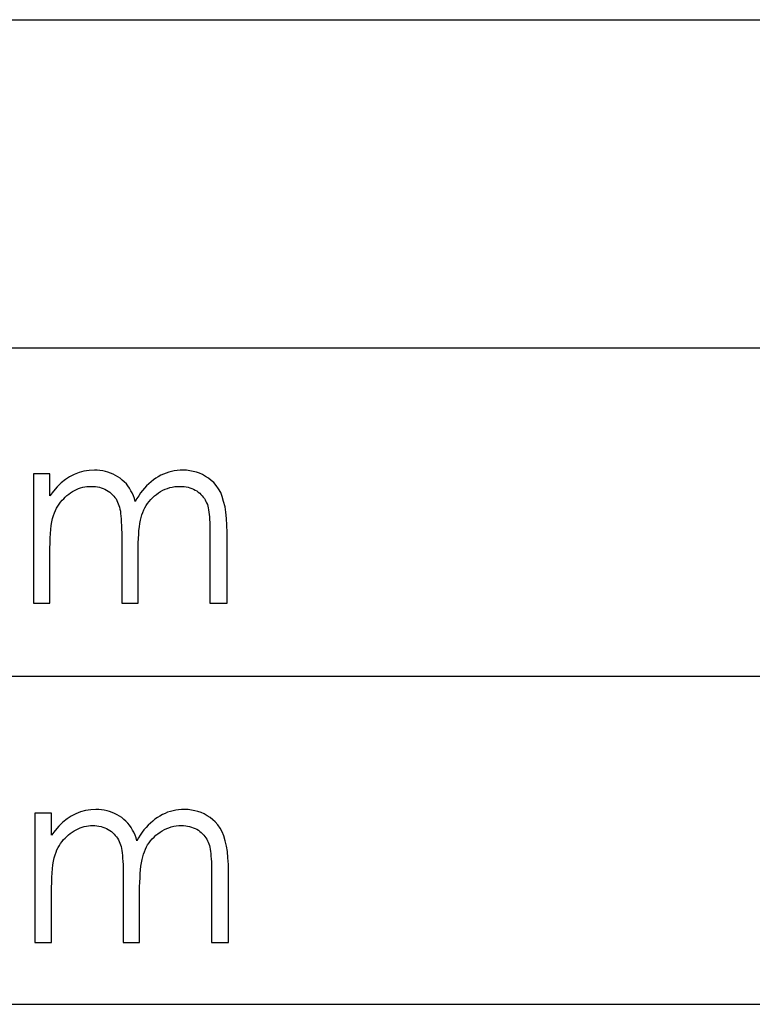
# Model space of a CAD drawing. Extents: x -26.9 to 25.8, y -19.2 to 15.2.
# Drawn here: x -15.3 to -14.4, y -14.3 to -13.1 of the extents above; entities that cross this region are included whole.
import ezdxf

# ---------------------------------------------------------------- set-up
doc = ezdxf.new("R2010")
doc.units = 0
doc.header["$MEASUREMENT"] = 0
doc.layers.get('0').update_dxf_attribs({"linetype": 'CONTINUOUS'})

msp = doc.modelspace()

# ---------------------------------------------------------------- linework, layer by layer
for points in [[(-26.89154, -13.13464), (-26.89154, -13.13464), (-12.70125, -13.13464), (-12.70125, -13.13464)], [(-26.89154, -13.53824), (-26.89154, -13.53824), (-12.70125, -13.53824), (-12.70125, -13.53824)], [(-26.89154, -13.53824), (-26.89154, -13.53824), (-12.70125, -13.53824), (-12.70125, -13.53824)], [(-26.89154, -13.94184), (-26.89154, -13.94184), (-12.70125, -13.94184), (-12.70125, -13.94184)], [(-26.89154, -13.94184), (-26.89154, -13.94184), (-12.70125, -13.94184), (-12.70125, -13.94184)], [(-26.89154, -13.94184), (-26.89154, -13.94184), (-12.70125, -13.94184), (-12.70125, -13.94184)], [(-26.89154, -14.34544), (-26.89154, -14.34544), (-12.70125, -14.34544), (-12.70125, -14.34544)], [(-26.89154, -14.34544), (-26.89154, -14.34544), (-12.70125, -14.34544), (-12.70125, -14.34544)]]:
    msp.add_open_spline(points, degree=3)
for points in [[(-15.26946, -13.69295), (-15.26946, -13.69295), (-15.24914, -13.69295), (-15.24914, -13.69295), (-15.24914, -13.69295), (-15.24914, -13.69295), (-15.24914, -13.72033), (-15.24914, -13.72033), (-15.24914, -13.72033), (-15.24914, -13.72033), (-15.24463, -13.7144), (-15.24463, -13.7144), (-15.24463, -13.7144), (-15.24463, -13.7144), (-15.24011, -13.70904), (-15.24011, -13.70904), (-15.24011, -13.70904), (-15.24011, -13.70904), (-15.23531, -13.70424), (-15.23531, -13.70424), (-15.23531, -13.70424), (-15.23531, -13.70424), (-15.22995, -13.70001), (-15.22995, -13.70001), (-15.22995, -13.70001), (-15.22995, -13.70001), (-15.22487, -13.69662), (-15.22487, -13.69662), (-15.22487, -13.69662), (-15.22487, -13.69662), (-15.21923, -13.6938), (-15.21923, -13.6938), (-15.21923, -13.6938), (-15.21923, -13.6938), (-15.2133, -13.69154), (-15.2133, -13.69154), (-15.2133, -13.69154), (-15.2133, -13.69154), (-15.20737, -13.68985), (-15.20737, -13.68985), (-15.20737, -13.68985), (-15.20737, -13.68985), (-15.20087, -13.689), (-15.20087, -13.689), (-15.20087, -13.689), (-15.20087, -13.689), (-15.19438, -13.68872), (-15.19438, -13.68872), (-15.19438, -13.68872), (-15.19438, -13.68872), (-15.191, -13.68872), (-15.191, -13.68872), (-15.191, -13.68872), (-15.191, -13.68872), (-15.18761, -13.689), (-15.18761, -13.689), (-15.18761, -13.689), (-15.18761, -13.689), (-15.18422, -13.68957), (-15.18422, -13.68957), (-15.18422, -13.68957), (-15.18422, -13.68957), (-15.18084, -13.69013), (-15.18084, -13.69013), (-15.18084, -13.69013), (-15.18084, -13.69013), (-15.17773, -13.69126), (-15.17773, -13.69126), (-15.17773, -13.69126), (-15.17773, -13.69126), (-15.17463, -13.69239), (-15.17463, -13.69239), (-15.17463, -13.69239), (-15.17463, -13.69239), (-15.17153, -13.69352), (-15.17153, -13.69352), (-15.17153, -13.69352), (-15.17153, -13.69352), (-15.16842, -13.69521), (-15.16842, -13.69521), (-15.16842, -13.69521), (-15.16842, -13.69521), (-15.1656, -13.6969), (-15.1656, -13.6969), (-15.1656, -13.6969), (-15.1656, -13.6969), (-15.16277, -13.6986), (-15.16277, -13.6986), (-15.16277, -13.6986), (-15.16277, -13.6986), (-15.16023, -13.70086), (-15.16023, -13.70086), (-15.16023, -13.70086), (-15.16023, -13.70086), (-15.15769, -13.70311), (-15.15769, -13.70311), (-15.15769, -13.70311), (-15.15769, -13.70311), (-15.15515, -13.70537), (-15.15515, -13.70537), (-15.15515, -13.70537), (-15.15515, -13.70537), (-15.15318, -13.70791), (-15.15318, -13.70791), (-15.15318, -13.70791), (-15.15318, -13.70791), (-15.1512, -13.71074), (-15.1512, -13.71074), (-15.1512, -13.71074), (-15.1512, -13.71074), (-15.14951, -13.71384), (-15.14951, -13.71384), (-15.14951, -13.71384), (-15.14951, -13.71384), (-15.14781, -13.71667), (-15.14781, -13.71667), (-15.14781, -13.71667), (-15.14781, -13.71667), (-15.1464, -13.72005), (-15.1464, -13.72005), (-15.1464, -13.72005), (-15.1464, -13.72005), (-15.14499, -13.72343), (-15.14499, -13.72343), (-15.14499, -13.72343), (-15.14499, -13.72343), (-15.14415, -13.72711), (-15.14415, -13.72711), (-15.14415, -13.72711), (-15.14415, -13.72711), (-15.14217, -13.72343), (-15.14217, -13.72343), (-15.14217, -13.72343), (-15.14217, -13.72343), (-15.13991, -13.72005), (-15.13991, -13.72005), (-15.13991, -13.72005), (-15.13991, -13.72005), (-15.13765, -13.71667), (-15.13765, -13.71667), (-15.13765, -13.71667), (-15.13765, -13.71667), (-15.1354, -13.71356), (-15.1354, -13.71356), (-15.1354, -13.71356), (-15.1354, -13.71356), (-15.13286, -13.71074), (-15.13286, -13.71074), (-15.13286, -13.71074), (-15.13286, -13.71074), (-15.13031, -13.70791), (-15.13031, -13.70791), (-15.13031, -13.70791), (-15.13031, -13.70791), (-15.12749, -13.70537), (-15.12749, -13.70537), (-15.12749, -13.70537), (-15.12749, -13.70537), (-15.12467, -13.70283), (-15.12467, -13.70283), (-15.12467, -13.70283), (-15.12467, -13.70283), (-15.12185, -13.70058), (-15.12185, -13.70058), (-15.12185, -13.70058), (-15.12185, -13.70058), (-15.11875, -13.6986), (-15.11875, -13.6986), (-15.11875, -13.6986), (-15.11875, -13.6986), (-15.11592, -13.69662), (-15.11592, -13.69662), (-15.11592, -13.69662), (-15.11592, -13.69662), (-15.11254, -13.69493), (-15.11254, -13.69493), (-15.11254, -13.69493), (-15.11254, -13.69493), (-15.10943, -13.69352), (-15.10943, -13.69352), (-15.10943, -13.69352), (-15.10943, -13.69352), (-15.10632, -13.6921), (-15.10632, -13.6921), (-15.10632, -13.6921), (-15.10632, -13.6921), (-15.10294, -13.69126), (-15.10294, -13.69126), (-15.10294, -13.69126), (-15.10294, -13.69126), (-15.09955, -13.69013), (-15.09955, -13.69013), (-15.09955, -13.69013), (-15.09955, -13.69013), (-15.09616, -13.68957), (-15.09616, -13.68957), (-15.09616, -13.68957), (-15.09616, -13.68957), (-15.09278, -13.689), (-15.09278, -13.689), (-15.09278, -13.689), (-15.09278, -13.689), (-15.0891, -13.68872), (-15.0891, -13.68872), (-15.0891, -13.68872), (-15.0891, -13.68872), (-15.08572, -13.68872), (-15.08572, -13.68872), (-15.08572, -13.68872), (-15.08572, -13.68872), (-15.08121, -13.68872), (-15.08121, -13.68872), (-15.08121, -13.68872), (-15.08121, -13.68872), (-15.07698, -13.68929), (-15.07698, -13.68929), (-15.07698, -13.68929), (-15.07698, -13.68929), (-15.07302, -13.69013), (-15.07302, -13.69013), (-15.07302, -13.69013), (-15.07302, -13.69013), (-15.06907, -13.69098), (-15.06907, -13.69098), (-15.06907, -13.69098), (-15.06907, -13.69098), (-15.06512, -13.69239), (-15.06512, -13.69239), (-15.06512, -13.69239), (-15.06512, -13.69239), (-15.06145, -13.69408), (-15.06145, -13.69408), (-15.06145, -13.69408), (-15.06145, -13.69408), (-15.05778, -13.69634), (-15.05778, -13.69634), (-15.05778, -13.69634), (-15.05778, -13.69634), (-15.05411, -13.6986), (-15.05411, -13.6986), (-15.05411, -13.6986), (-15.05411, -13.6986), (-15.05073, -13.70114), (-15.05073, -13.70114), (-15.05073, -13.70114), (-15.05073, -13.70114), (-15.04762, -13.70396), (-15.04762, -13.70396), (-15.04762, -13.70396), (-15.04762, -13.70396), (-15.04452, -13.70735), (-15.04452, -13.70735), (-15.04452, -13.70735), (-15.04452, -13.70735), (-15.04169, -13.71159), (-15.04169, -13.71159), (-15.04169, -13.71159), (-15.04169, -13.71159), (-15.03915, -13.7161), (-15.03915, -13.7161), (-15.03915, -13.7161), (-15.03915, -13.7161), (-15.03717, -13.72118), (-15.03717, -13.72118), (-15.03717, -13.72118), (-15.03717, -13.72118), (-15.03548, -13.72711), (-15.03548, -13.72711), (-15.03548, -13.72711), (-15.03548, -13.72711), (-15.03379, -13.73359), (-15.03379, -13.73359), (-15.03379, -13.73359), (-15.03379, -13.73359), (-15.03266, -13.74037), (-15.03266, -13.74037), (-15.03266, -13.74037), (-15.03266, -13.74037), (-15.03209, -13.74799), (-15.03209, -13.74799), (-15.03209, -13.74799), (-15.03209, -13.74799), (-15.03153, -13.75617), (-15.03153, -13.75617), (-15.03153, -13.75617), (-15.03153, -13.75617), (-15.03125, -13.76521), (-15.03125, -13.76521), (-15.03125, -13.76521), (-15.03125, -13.76521), (-15.03125, -13.85214), (-15.03125, -13.85214), (-15.03125, -13.85214), (-15.03125, -13.85214), (-15.05241, -13.85214), (-15.05241, -13.85214), (-15.05241, -13.85214), (-15.05241, -13.85214), (-15.05241, -13.76521), (-15.05241, -13.76521), (-15.05241, -13.76521), (-15.05241, -13.76521), (-15.05241, -13.76097), (-15.05241, -13.76097), (-15.05241, -13.76097), (-15.05241, -13.76097), (-15.05241, -13.75674), (-15.05241, -13.75674), (-15.05241, -13.75674), (-15.05241, -13.75674), (-15.05241, -13.75307), (-15.05241, -13.75307), (-15.05241, -13.75307), (-15.05241, -13.75307), (-15.0527, -13.7494), (-15.0527, -13.7494), (-15.0527, -13.7494), (-15.0527, -13.7494), (-15.05298, -13.74601), (-15.05298, -13.74601), (-15.05298, -13.74601), (-15.05298, -13.74601), (-15.05326, -13.74291), (-15.05326, -13.74291), (-15.05326, -13.74291), (-15.05326, -13.74291), (-15.05354, -13.74009), (-15.05354, -13.74009), (-15.05354, -13.74009), (-15.05354, -13.74009), (-15.05411, -13.73755), (-15.05411, -13.73755), (-15.05411, -13.73755), (-15.05411, -13.73755), (-15.05439, -13.73501), (-15.05439, -13.73501), (-15.05439, -13.73501), (-15.05439, -13.73501), (-15.05496, -13.73275), (-15.05496, -13.73275), (-15.05496, -13.73275), (-15.05496, -13.73275), (-15.05552, -13.73077), (-15.05552, -13.73077), (-15.05552, -13.73077), (-15.05552, -13.73077), (-15.05637, -13.7288), (-15.05637, -13.7288), (-15.05637, -13.7288), (-15.05637, -13.7288), (-15.05721, -13.72711), (-15.05721, -13.72711), (-15.05721, -13.72711), (-15.05721, -13.72711), (-15.05806, -13.72513), (-15.05806, -13.72513), (-15.05806, -13.72513), (-15.05806, -13.72513), (-15.05919, -13.72343), (-15.05919, -13.72343), (-15.05919, -13.72343), (-15.05919, -13.72343), (-15.0606, -13.72175), (-15.0606, -13.72175), (-15.0606, -13.72175), (-15.0606, -13.72175), (-15.06173, -13.72005), (-15.06173, -13.72005), (-15.06173, -13.72005), (-15.06173, -13.72005), (-15.06342, -13.71835), (-15.06342, -13.71835), (-15.06342, -13.71835), (-15.06342, -13.71835), (-15.06484, -13.71695), (-15.06484, -13.71695), (-15.06484, -13.71695), (-15.06484, -13.71695), (-15.06681, -13.71553), (-15.06681, -13.71553), (-15.06681, -13.71553), (-15.06681, -13.71553), (-15.0685, -13.71412), (-15.0685, -13.71412), (-15.0685, -13.71412), (-15.0685, -13.71412), (-15.07048, -13.71299), (-15.07048, -13.71299), (-15.07048, -13.71299), (-15.07048, -13.71299), (-15.07245, -13.71187), (-15.07245, -13.71187), (-15.07245, -13.71187), (-15.07245, -13.71187), (-15.07471, -13.71102), (-15.07471, -13.71102), (-15.07471, -13.71102), (-15.07471, -13.71102), (-15.07698, -13.71017), (-15.07698, -13.71017), (-15.07698, -13.71017), (-15.07698, -13.71017), (-15.07923, -13.70961), (-15.07923, -13.70961), (-15.07923, -13.70961), (-15.07923, -13.70961), (-15.08177, -13.70904), (-15.08177, -13.70904), (-15.08177, -13.70904), (-15.08177, -13.70904), (-15.08402, -13.70876), (-15.08402, -13.70876), (-15.08402, -13.70876), (-15.08402, -13.70876), (-15.08685, -13.70848), (-15.08685, -13.70848), (-15.08685, -13.70848), (-15.08685, -13.70848), (-15.08939, -13.70848), (-15.08939, -13.70848), (-15.08939, -13.70848), (-15.08939, -13.70848), (-15.0925, -13.70848), (-15.0925, -13.70848), (-15.0925, -13.70848), (-15.0925, -13.70848), (-15.0956, -13.70876), (-15.0956, -13.70876), (-15.0956, -13.70876), (-15.0956, -13.70876), (-15.0987, -13.70932), (-15.0987, -13.70932), (-15.0987, -13.70932), (-15.0987, -13.70932), (-15.10181, -13.70989), (-15.10181, -13.70989), (-15.10181, -13.70989), (-15.10181, -13.70989), (-15.10463, -13.71102), (-15.10463, -13.71102), (-15.10463, -13.71102), (-15.10463, -13.71102), (-15.10746, -13.71187), (-15.10746, -13.71187), (-15.10746, -13.71187), (-15.10746, -13.71187), (-15.11027, -13.71327), (-15.11027, -13.71327), (-15.11027, -13.71327), (-15.11027, -13.71327), (-15.1131, -13.71469), (-15.1131, -13.71469), (-15.1131, -13.71469), (-15.1131, -13.71469), (-15.11564, -13.71638), (-15.11564, -13.71638), (-15.11564, -13.71638), (-15.11564, -13.71638), (-15.11818, -13.71835), (-15.11818, -13.71835), (-15.11818, -13.71835), (-15.11818, -13.71835), (-15.12072, -13.72033), (-15.12072, -13.72033), (-15.12072, -13.72033), (-15.12072, -13.72033), (-15.12298, -13.72259), (-15.12298, -13.72259), (-15.12298, -13.72259), (-15.12298, -13.72259), (-15.12523, -13.72485), (-15.12523, -13.72485), (-15.12523, -13.72485), (-15.12523, -13.72485), (-15.12721, -13.72711), (-15.12721, -13.72711), (-15.12721, -13.72711), (-15.12721, -13.72711), (-15.12919, -13.72964), (-15.12919, -13.72964), (-15.12919, -13.72964), (-15.12919, -13.72964), (-15.13088, -13.73219), (-15.13088, -13.73219), (-15.13088, -13.73219), (-15.13088, -13.73219), (-15.13229, -13.73472), (-15.13229, -13.73472), (-15.13229, -13.73472), (-15.13229, -13.73472), (-15.1337, -13.73755), (-15.1337, -13.73755), (-15.1337, -13.73755), (-15.1337, -13.73755), (-15.13483, -13.74065), (-15.13483, -13.74065), (-15.13483, -13.74065), (-15.13483, -13.74065), (-15.13596, -13.74348), (-15.13596, -13.74348), (-15.13596, -13.74348), (-15.13596, -13.74348), (-15.1368, -13.74686), (-15.1368, -13.74686), (-15.1368, -13.74686), (-15.1368, -13.74686), (-15.13765, -13.75025), (-15.13765, -13.75025), (-15.13765, -13.75025), (-15.13765, -13.75025), (-15.1385, -13.7542), (-15.1385, -13.7542), (-15.1385, -13.7542), (-15.1385, -13.7542), (-15.13907, -13.75815), (-15.13907, -13.75815), (-15.13907, -13.75815), (-15.13907, -13.75815), (-15.13963, -13.76267), (-15.13963, -13.76267), (-15.13963, -13.76267), (-15.13963, -13.76267), (-15.13991, -13.76747), (-15.13991, -13.76747), (-15.13991, -13.76747), (-15.13991, -13.76747), (-15.1402, -13.77255), (-15.1402, -13.77255), (-15.1402, -13.77255), (-15.1402, -13.77255), (-15.14048, -13.77791), (-15.14048, -13.77791), (-15.14048, -13.77791), (-15.14048, -13.77791), (-15.14076, -13.78355), (-15.14076, -13.78355), (-15.14076, -13.78355), (-15.14076, -13.78355), (-15.14076, -13.78977), (-15.14076, -13.78977), (-15.14076, -13.78977), (-15.14076, -13.78977), (-15.14076, -13.85214), (-15.14076, -13.85214), (-15.14076, -13.85214), (-15.14076, -13.85214), (-15.1608, -13.85214), (-15.1608, -13.85214), (-15.1608, -13.85214), (-15.1608, -13.85214), (-15.1608, -13.77057), (-15.1608, -13.77057), (-15.1608, -13.77057), (-15.1608, -13.77057), (-15.1608, -13.76549), (-15.1608, -13.76549), (-15.1608, -13.76549), (-15.1608, -13.76549), (-15.16108, -13.76097), (-15.16108, -13.76097), (-15.16108, -13.76097), (-15.16108, -13.76097), (-15.16108, -13.75646), (-15.16108, -13.75646), (-15.16108, -13.75646), (-15.16108, -13.75646), (-15.16137, -13.75251), (-15.16137, -13.75251), (-15.16137, -13.75251), (-15.16137, -13.75251), (-15.16165, -13.74856), (-15.16165, -13.74856), (-15.16165, -13.74856), (-15.16165, -13.74856), (-15.16193, -13.74517), (-15.16193, -13.74517), (-15.16193, -13.74517), (-15.16193, -13.74517), (-15.16221, -13.74207), (-15.16221, -13.74207), (-15.16221, -13.74207), (-15.16221, -13.74207), (-15.16249, -13.73896), (-15.16249, -13.73896), (-15.16249, -13.73896), (-15.16249, -13.73896), (-15.16305, -13.73642), (-15.16305, -13.73642), (-15.16305, -13.73642), (-15.16305, -13.73642), (-15.16362, -13.73416), (-15.16362, -13.73416), (-15.16362, -13.73416), (-15.16362, -13.73416), (-15.16418, -13.73191), (-15.16418, -13.73191), (-15.16418, -13.73191), (-15.16418, -13.73191), (-15.16503, -13.72993), (-15.16503, -13.72993), (-15.16503, -13.72993), (-15.16503, -13.72993), (-15.16588, -13.72795), (-15.16588, -13.72795), (-15.16588, -13.72795), (-15.16588, -13.72795), (-15.16673, -13.72598), (-15.16673, -13.72598), (-15.16673, -13.72598), (-15.16673, -13.72598), (-15.16785, -13.724), (-15.16785, -13.724), (-15.16785, -13.724), (-15.16785, -13.724), (-15.16926, -13.72231), (-15.16926, -13.72231), (-15.16926, -13.72231), (-15.16926, -13.72231), (-15.17068, -13.72061), (-15.17068, -13.72061), (-15.17068, -13.72061), (-15.17068, -13.72061), (-15.17209, -13.71892), (-15.17209, -13.71892), (-15.17209, -13.71892), (-15.17209, -13.71892), (-15.17378, -13.71723), (-15.17378, -13.71723), (-15.17378, -13.71723), (-15.17378, -13.71723), (-15.17547, -13.71582), (-15.17547, -13.71582), (-15.17547, -13.71582), (-15.17547, -13.71582), (-15.17745, -13.7144), (-15.17745, -13.7144), (-15.17745, -13.7144), (-15.17745, -13.7144), (-15.17942, -13.71327), (-15.17942, -13.71327), (-15.17942, -13.71327), (-15.17942, -13.71327), (-15.1814, -13.71215), (-15.1814, -13.71215), (-15.1814, -13.71215), (-15.1814, -13.71215), (-15.18366, -13.71102), (-15.18366, -13.71102), (-15.18366, -13.71102), (-15.18366, -13.71102), (-15.18592, -13.71017), (-15.18592, -13.71017), (-15.18592, -13.71017), (-15.18592, -13.71017), (-15.18818, -13.70961), (-15.18818, -13.70961), (-15.18818, -13.70961), (-15.18818, -13.70961), (-15.19071, -13.70904), (-15.19071, -13.70904), (-15.19071, -13.70904), (-15.19071, -13.70904), (-15.19326, -13.70876), (-15.19326, -13.70876), (-15.19326, -13.70876), (-15.19326, -13.70876), (-15.19579, -13.70848), (-15.19579, -13.70848), (-15.19579, -13.70848), (-15.19579, -13.70848), (-15.19834, -13.70848), (-15.19834, -13.70848), (-15.19834, -13.70848), (-15.19834, -13.70848), (-15.20116, -13.70848), (-15.20116, -13.70848), (-15.20116, -13.70848), (-15.20116, -13.70848), (-15.2037, -13.70876), (-15.2037, -13.70876), (-15.2037, -13.70876), (-15.2037, -13.70876), (-15.20624, -13.70904), (-15.20624, -13.70904), (-15.20624, -13.70904), (-15.20624, -13.70904), (-15.20878, -13.70961), (-15.20878, -13.70961), (-15.20878, -13.70961), (-15.20878, -13.70961), (-15.21132, -13.71045), (-15.21132, -13.71045), (-15.21132, -13.71045), (-15.21132, -13.71045), (-15.21386, -13.7113), (-15.21386, -13.7113), (-15.21386, -13.7113), (-15.21386, -13.7113), (-15.2164, -13.71243), (-15.2164, -13.71243), (-15.2164, -13.71243), (-15.2164, -13.71243), (-15.21894, -13.71356), (-15.21894, -13.71356), (-15.21894, -13.71356), (-15.21894, -13.71356), (-15.22119, -13.71497), (-15.22119, -13.71497), (-15.22119, -13.71497), (-15.22119, -13.71497), (-15.22374, -13.71638), (-15.22374, -13.71638), (-15.22374, -13.71638), (-15.22374, -13.71638), (-15.22599, -13.71807), (-15.22599, -13.71807), (-15.22599, -13.71807), (-15.22599, -13.71807), (-15.22825, -13.71977), (-15.22825, -13.71977), (-15.22825, -13.71977), (-15.22825, -13.71977), (-15.23023, -13.72175), (-15.23023, -13.72175), (-15.23023, -13.72175), (-15.23023, -13.72175), (-15.2322, -13.72372), (-15.2322, -13.72372), (-15.2322, -13.72372), (-15.2322, -13.72372), (-15.23418, -13.72569), (-15.23418, -13.72569), (-15.23418, -13.72569), (-15.23418, -13.72569), (-15.23615, -13.72795), (-15.23615, -13.72795), (-15.23615, -13.72795), (-15.23615, -13.72795), (-15.23785, -13.73049), (-15.23785, -13.73049), (-15.23785, -13.73049), (-15.23785, -13.73049), (-15.23926, -13.73275), (-15.23926, -13.73275), (-15.23926, -13.73275), (-15.23926, -13.73275), (-15.24095, -13.73529), (-15.24095, -13.73529), (-15.24095, -13.73529), (-15.24095, -13.73529), (-15.24236, -13.73812), (-15.24236, -13.73812), (-15.24236, -13.73812), (-15.24236, -13.73812), (-15.24349, -13.74122), (-15.24349, -13.74122), (-15.24349, -13.74122), (-15.24349, -13.74122), (-15.24463, -13.74432), (-15.24463, -13.74432), (-15.24463, -13.74432), (-15.24463, -13.74432), (-15.24576, -13.74799), (-15.24576, -13.74799), (-15.24576, -13.74799), (-15.24576, -13.74799), (-15.2466, -13.75223), (-15.2466, -13.75223), (-15.2466, -13.75223), (-15.2466, -13.75223), (-15.24744, -13.75674), (-15.24744, -13.75674), (-15.24744, -13.75674), (-15.24744, -13.75674), (-15.24801, -13.76154), (-15.24801, -13.76154), (-15.24801, -13.76154), (-15.24801, -13.76154), (-15.24829, -13.76662), (-15.24829, -13.76662), (-15.24829, -13.76662), (-15.24829, -13.76662), (-15.24886, -13.77226), (-15.24886, -13.77226), (-15.24886, -13.77226), (-15.24886, -13.77226), (-15.24886, -13.77819), (-15.24886, -13.77819), (-15.24886, -13.77819), (-15.24886, -13.77819), (-15.24914, -13.78469), (-15.24914, -13.78469), (-15.24914, -13.78469), (-15.24914, -13.78469), (-15.24914, -13.85214), (-15.24914, -13.85214), (-15.24914, -13.85214), (-15.24914, -13.85214), (-15.26946, -13.85214), (-15.26946, -13.85214), (-15.26946, -13.85214), (-15.26946, -13.85214), (-15.26946, -13.69295), (-15.26946, -13.69295)], [(-15.26755, -14.11021), (-15.26755, -14.11021), (-15.24723, -14.11021), (-15.24723, -14.11021), (-15.24723, -14.11021), (-15.24723, -14.11021), (-15.24723, -14.13759), (-15.24723, -14.13759), (-15.24723, -14.13759), (-15.24723, -14.13759), (-15.24272, -14.13166), (-15.24272, -14.13166), (-15.24272, -14.13166), (-15.24272, -14.13166), (-15.2382, -14.1263), (-15.2382, -14.1263), (-15.2382, -14.1263), (-15.2382, -14.1263), (-15.2334, -14.1215), (-15.2334, -14.1215), (-15.2334, -14.1215), (-15.2334, -14.1215), (-15.22804, -14.11727), (-15.22804, -14.11727), (-15.22804, -14.11727), (-15.22804, -14.11727), (-15.22296, -14.11388), (-15.22296, -14.11388), (-15.22296, -14.11388), (-15.22296, -14.11388), (-15.21732, -14.11106), (-15.21732, -14.11106), (-15.21732, -14.11106), (-15.21732, -14.11106), (-15.21139, -14.1088), (-15.21139, -14.1088), (-15.21139, -14.1088), (-15.21139, -14.1088), (-15.20546, -14.10711), (-15.20546, -14.10711), (-15.20546, -14.10711), (-15.20546, -14.10711), (-15.19896, -14.10626), (-15.19896, -14.10626), (-15.19896, -14.10626), (-15.19896, -14.10626), (-15.19247, -14.10598), (-15.19247, -14.10598), (-15.19247, -14.10598), (-15.19247, -14.10598), (-15.18909, -14.10598), (-15.18909, -14.10598), (-15.18909, -14.10598), (-15.18909, -14.10598), (-15.1857, -14.10626), (-15.1857, -14.10626), (-15.1857, -14.10626), (-15.1857, -14.10626), (-15.18231, -14.10683), (-15.18231, -14.10683), (-15.18231, -14.10683), (-15.18231, -14.10683), (-15.17893, -14.10739), (-15.17893, -14.10739), (-15.17893, -14.10739), (-15.17893, -14.10739), (-15.17582, -14.10852), (-15.17582, -14.10852), (-15.17582, -14.10852), (-15.17582, -14.10852), (-15.17272, -14.10965), (-15.17272, -14.10965), (-15.17272, -14.10965), (-15.17272, -14.10965), (-15.16962, -14.11078), (-15.16962, -14.11078), (-15.16962, -14.11078), (-15.16962, -14.11078), (-15.16651, -14.11247), (-15.16651, -14.11247), (-15.16651, -14.11247), (-15.16651, -14.11247), (-15.16369, -14.11416), (-15.16369, -14.11416), (-15.16369, -14.11416), (-15.16369, -14.11416), (-15.16086, -14.11586), (-15.16086, -14.11586), (-15.16086, -14.11586), (-15.16086, -14.11586), (-15.15832, -14.11812), (-15.15832, -14.11812), (-15.15832, -14.11812), (-15.15832, -14.11812), (-15.15578, -14.12037), (-15.15578, -14.12037), (-15.15578, -14.12037), (-15.15578, -14.12037), (-15.15324, -14.12263), (-15.15324, -14.12263), (-15.15324, -14.12263), (-15.15324, -14.12263), (-15.15127, -14.12517), (-15.15127, -14.12517), (-15.15127, -14.12517), (-15.15127, -14.12517), (-15.14929, -14.128), (-15.14929, -14.128), (-15.14929, -14.128), (-15.14929, -14.128), (-15.1476, -14.1311), (-15.1476, -14.1311), (-15.1476, -14.1311), (-15.1476, -14.1311), (-15.1459, -14.13393), (-15.1459, -14.13393), (-15.1459, -14.13393), (-15.1459, -14.13393), (-15.14449, -14.13731), (-15.14449, -14.13731), (-15.14449, -14.13731), (-15.14449, -14.13731), (-15.14308, -14.14069), (-15.14308, -14.14069), (-15.14308, -14.14069), (-15.14308, -14.14069), (-15.14224, -14.14437), (-15.14224, -14.14437), (-15.14224, -14.14437), (-15.14224, -14.14437), (-15.14026, -14.14069), (-15.14026, -14.14069), (-15.14026, -14.14069), (-15.14026, -14.14069), (-15.138, -14.13731), (-15.138, -14.13731), (-15.138, -14.13731), (-15.138, -14.13731), (-15.13574, -14.13393), (-15.13574, -14.13393), (-15.13574, -14.13393), (-15.13574, -14.13393), (-15.13349, -14.13082), (-15.13349, -14.13082), (-15.13349, -14.13082), (-15.13349, -14.13082), (-15.13095, -14.128), (-15.13095, -14.128), (-15.13095, -14.128), (-15.13095, -14.128), (-15.1284, -14.12517), (-15.1284, -14.12517), (-15.1284, -14.12517), (-15.1284, -14.12517), (-15.12558, -14.12263), (-15.12558, -14.12263), (-15.12558, -14.12263), (-15.12558, -14.12263), (-15.12276, -14.12009), (-15.12276, -14.12009), (-15.12276, -14.12009), (-15.12276, -14.12009), (-15.11994, -14.11784), (-15.11994, -14.11784), (-15.11994, -14.11784), (-15.11994, -14.11784), (-15.11684, -14.11586), (-15.11684, -14.11586), (-15.11684, -14.11586), (-15.11684, -14.11586), (-15.11401, -14.11388), (-15.11401, -14.11388), (-15.11401, -14.11388), (-15.11401, -14.11388), (-15.11063, -14.11219), (-15.11063, -14.11219), (-15.11063, -14.11219), (-15.11063, -14.11219), (-15.10752, -14.11078), (-15.10752, -14.11078), (-15.10752, -14.11078), (-15.10752, -14.11078), (-15.10441, -14.10936), (-15.10441, -14.10936), (-15.10441, -14.10936), (-15.10441, -14.10936), (-15.10103, -14.10852), (-15.10103, -14.10852), (-15.10103, -14.10852), (-15.10103, -14.10852), (-15.09764, -14.10739), (-15.09764, -14.10739), (-15.09764, -14.10739), (-15.09764, -14.10739), (-15.09425, -14.10683), (-15.09425, -14.10683), (-15.09425, -14.10683), (-15.09425, -14.10683), (-15.09087, -14.10626), (-15.09087, -14.10626), (-15.09087, -14.10626), (-15.09087, -14.10626), (-15.08719, -14.10598), (-15.08719, -14.10598), (-15.08719, -14.10598), (-15.08719, -14.10598), (-15.08381, -14.10598), (-15.08381, -14.10598), (-15.08381, -14.10598), (-15.08381, -14.10598), (-15.0793, -14.10598), (-15.0793, -14.10598), (-15.0793, -14.10598), (-15.0793, -14.10598), (-15.07507, -14.10655), (-15.07507, -14.10655), (-15.07507, -14.10655), (-15.07507, -14.10655), (-15.07111, -14.10739), (-15.07111, -14.10739), (-15.07111, -14.10739), (-15.07111, -14.10739), (-15.06716, -14.10824), (-15.06716, -14.10824), (-15.06716, -14.10824), (-15.06716, -14.10824), (-15.06321, -14.10965), (-15.06321, -14.10965), (-15.06321, -14.10965), (-15.06321, -14.10965), (-15.05954, -14.11134), (-15.05954, -14.11134), (-15.05954, -14.11134), (-15.05954, -14.11134), (-15.05587, -14.1136), (-15.05587, -14.1136), (-15.05587, -14.1136), (-15.05587, -14.1136), (-15.0522, -14.11586), (-15.0522, -14.11586), (-15.0522, -14.11586), (-15.0522, -14.11586), (-15.04882, -14.1184), (-15.04882, -14.1184), (-15.04882, -14.1184), (-15.04882, -14.1184), (-15.04571, -14.12122), (-15.04571, -14.12122), (-15.04571, -14.12122), (-15.04571, -14.12122), (-15.04261, -14.12461), (-15.04261, -14.12461), (-15.04261, -14.12461), (-15.04261, -14.12461), (-15.03978, -14.12885), (-15.03978, -14.12885), (-15.03978, -14.12885), (-15.03978, -14.12885), (-15.03724, -14.13336), (-15.03724, -14.13336), (-15.03724, -14.13336), (-15.03724, -14.13336), (-15.03526, -14.13844), (-15.03526, -14.13844), (-15.03526, -14.13844), (-15.03526, -14.13844), (-15.03357, -14.14437), (-15.03357, -14.14437), (-15.03357, -14.14437), (-15.03357, -14.14437), (-15.03188, -14.15085), (-15.03188, -14.15085), (-15.03188, -14.15085), (-15.03188, -14.15085), (-15.03075, -14.15763), (-15.03075, -14.15763), (-15.03075, -14.15763), (-15.03075, -14.15763), (-15.03018, -14.16525), (-15.03018, -14.16525), (-15.03018, -14.16525), (-15.03018, -14.16525), (-15.02962, -14.17343), (-15.02962, -14.17343), (-15.02962, -14.17343), (-15.02962, -14.17343), (-15.02934, -14.18247), (-15.02934, -14.18247), (-15.02934, -14.18247), (-15.02934, -14.18247), (-15.02934, -14.2694), (-15.02934, -14.2694), (-15.02934, -14.2694), (-15.02934, -14.2694), (-15.0505, -14.2694), (-15.0505, -14.2694), (-15.0505, -14.2694), (-15.0505, -14.2694), (-15.0505, -14.18247), (-15.0505, -14.18247), (-15.0505, -14.18247), (-15.0505, -14.18247), (-15.0505, -14.17823), (-15.0505, -14.17823), (-15.0505, -14.17823), (-15.0505, -14.17823), (-15.0505, -14.174), (-15.0505, -14.174), (-15.0505, -14.174), (-15.0505, -14.174), (-15.0505, -14.17033), (-15.0505, -14.17033), (-15.0505, -14.17033), (-15.0505, -14.17033), (-15.05079, -14.16666), (-15.05079, -14.16666), (-15.05079, -14.16666), (-15.05079, -14.16666), (-15.05107, -14.16327), (-15.05107, -14.16327), (-15.05107, -14.16327), (-15.05107, -14.16327), (-15.05135, -14.16017), (-15.05135, -14.16017), (-15.05135, -14.16017), (-15.05135, -14.16017), (-15.05163, -14.15735), (-15.05163, -14.15735), (-15.05163, -14.15735), (-15.05163, -14.15735), (-15.0522, -14.15481), (-15.0522, -14.15481), (-15.0522, -14.15481), (-15.0522, -14.15481), (-15.05248, -14.15227), (-15.05248, -14.15227), (-15.05248, -14.15227), (-15.05248, -14.15227), (-15.05305, -14.15001), (-15.05305, -14.15001), (-15.05305, -14.15001), (-15.05305, -14.15001), (-15.05361, -14.14803), (-15.05361, -14.14803), (-15.05361, -14.14803), (-15.05361, -14.14803), (-15.05446, -14.14606), (-15.05446, -14.14606), (-15.05446, -14.14606), (-15.05446, -14.14606), (-15.0553, -14.14437), (-15.0553, -14.14437), (-15.0553, -14.14437), (-15.0553, -14.14437), (-15.05615, -14.14239), (-15.05615, -14.14239), (-15.05615, -14.14239), (-15.05615, -14.14239), (-15.05728, -14.14069), (-15.05728, -14.14069), (-15.05728, -14.14069), (-15.05728, -14.14069), (-15.05869, -14.13901), (-15.05869, -14.13901), (-15.05869, -14.13901), (-15.05869, -14.13901), (-15.05982, -14.13731), (-15.05982, -14.13731), (-15.05982, -14.13731), (-15.05982, -14.13731), (-15.06151, -14.13561), (-15.06151, -14.13561), (-15.06151, -14.13561), (-15.06151, -14.13561), (-15.06293, -14.13421), (-15.06293, -14.13421), (-15.06293, -14.13421), (-15.06293, -14.13421), (-15.0649, -14.13279), (-15.0649, -14.13279), (-15.0649, -14.13279), (-15.0649, -14.13279), (-15.06659, -14.13138), (-15.06659, -14.13138), (-15.06659, -14.13138), (-15.06659, -14.13138), (-15.06857, -14.13025), (-15.06857, -14.13025), (-15.06857, -14.13025), (-15.06857, -14.13025), (-15.07054, -14.12913), (-15.07054, -14.12913), (-15.07054, -14.12913), (-15.07054, -14.12913), (-15.0728, -14.12828), (-15.0728, -14.12828), (-15.0728, -14.12828), (-15.0728, -14.12828), (-15.07507, -14.12743), (-15.07507, -14.12743), (-15.07507, -14.12743), (-15.07507, -14.12743), (-15.07732, -14.12687), (-15.07732, -14.12687), (-15.07732, -14.12687), (-15.07732, -14.12687), (-15.07986, -14.1263), (-15.07986, -14.1263), (-15.07986, -14.1263), (-15.07986, -14.1263), (-15.08211, -14.12602), (-15.08211, -14.12602), (-15.08211, -14.12602), (-15.08211, -14.12602), (-15.08494, -14.12574), (-15.08494, -14.12574), (-15.08494, -14.12574), (-15.08494, -14.12574), (-15.08748, -14.12574), (-15.08748, -14.12574), (-15.08748, -14.12574), (-15.08748, -14.12574), (-15.09059, -14.12574), (-15.09059, -14.12574), (-15.09059, -14.12574), (-15.09059, -14.12574), (-15.09369, -14.12602), (-15.09369, -14.12602), (-15.09369, -14.12602), (-15.09369, -14.12602), (-15.09679, -14.12658), (-15.09679, -14.12658), (-15.09679, -14.12658), (-15.09679, -14.12658), (-15.0999, -14.12715), (-15.0999, -14.12715), (-15.0999, -14.12715), (-15.0999, -14.12715), (-15.10272, -14.12828), (-15.10272, -14.12828), (-15.10272, -14.12828), (-15.10272, -14.12828), (-15.10555, -14.12913), (-15.10555, -14.12913), (-15.10555, -14.12913), (-15.10555, -14.12913), (-15.10836, -14.13053), (-15.10836, -14.13053), (-15.10836, -14.13053), (-15.10836, -14.13053), (-15.11119, -14.13195), (-15.11119, -14.13195), (-15.11119, -14.13195), (-15.11119, -14.13195), (-15.11373, -14.13364), (-15.11373, -14.13364), (-15.11373, -14.13364), (-15.11373, -14.13364), (-15.11627, -14.13561), (-15.11627, -14.13561), (-15.11627, -14.13561), (-15.11627, -14.13561), (-15.11881, -14.13759), (-15.11881, -14.13759), (-15.11881, -14.13759), (-15.11881, -14.13759), (-15.12107, -14.13985), (-15.12107, -14.13985), (-15.12107, -14.13985), (-15.12107, -14.13985), (-15.12332, -14.14211), (-15.12332, -14.14211), (-15.12332, -14.14211), (-15.12332, -14.14211), (-15.1253, -14.14437), (-15.1253, -14.14437), (-15.1253, -14.14437), (-15.1253, -14.14437), (-15.12728, -14.1469), (-15.12728, -14.1469), (-15.12728, -14.1469), (-15.12728, -14.1469), (-15.12897, -14.14945), (-15.12897, -14.14945), (-15.12897, -14.14945), (-15.12897, -14.14945), (-15.13038, -14.15198), (-15.13038, -14.15198), (-15.13038, -14.15198), (-15.13038, -14.15198), (-15.13179, -14.15481), (-15.13179, -14.15481), (-15.13179, -14.15481), (-15.13179, -14.15481), (-15.13292, -14.15791), (-15.13292, -14.15791), (-15.13292, -14.15791), (-15.13292, -14.15791), (-15.13405, -14.16074), (-15.13405, -14.16074), (-15.13405, -14.16074), (-15.13405, -14.16074), (-15.13489, -14.16412), (-15.13489, -14.16412), (-15.13489, -14.16412), (-15.13489, -14.16412), (-15.13574, -14.16751), (-15.13574, -14.16751), (-15.13574, -14.16751), (-15.13574, -14.16751), (-15.13659, -14.17146), (-15.13659, -14.17146), (-15.13659, -14.17146), (-15.13659, -14.17146), (-15.13716, -14.17541), (-15.13716, -14.17541), (-15.13716, -14.17541), (-15.13716, -14.17541), (-15.13772, -14.17993), (-15.13772, -14.17993), (-15.13772, -14.17993), (-15.13772, -14.17993), (-15.138, -14.18473), (-15.138, -14.18473), (-15.138, -14.18473), (-15.138, -14.18473), (-15.13829, -14.18981), (-15.13829, -14.18981), (-15.13829, -14.18981), (-15.13829, -14.18981), (-15.13857, -14.19517), (-15.13857, -14.19517), (-15.13857, -14.19517), (-15.13857, -14.19517), (-15.13885, -14.20081), (-15.13885, -14.20081), (-15.13885, -14.20081), (-15.13885, -14.20081), (-15.13885, -14.20703), (-15.13885, -14.20703), (-15.13885, -14.20703), (-15.13885, -14.20703), (-15.13885, -14.2694), (-15.13885, -14.2694), (-15.13885, -14.2694), (-15.13885, -14.2694), (-15.15889, -14.2694), (-15.15889, -14.2694), (-15.15889, -14.2694), (-15.15889, -14.2694), (-15.15889, -14.18783), (-15.15889, -14.18783), (-15.15889, -14.18783), (-15.15889, -14.18783), (-15.15889, -14.18275), (-15.15889, -14.18275), (-15.15889, -14.18275), (-15.15889, -14.18275), (-15.15917, -14.17823), (-15.15917, -14.17823), (-15.15917, -14.17823), (-15.15917, -14.17823), (-15.15917, -14.17372), (-15.15917, -14.17372), (-15.15917, -14.17372), (-15.15917, -14.17372), (-15.15946, -14.16977), (-15.15946, -14.16977), (-15.15946, -14.16977), (-15.15946, -14.16977), (-15.15974, -14.16582), (-15.15974, -14.16582), (-15.15974, -14.16582), (-15.15974, -14.16582), (-15.16002, -14.16243), (-15.16002, -14.16243), (-15.16002, -14.16243), (-15.16002, -14.16243), (-15.1603, -14.15933), (-15.1603, -14.15933), (-15.1603, -14.15933), (-15.1603, -14.15933), (-15.16058, -14.15622), (-15.16058, -14.15622), (-15.16058, -14.15622), (-15.16058, -14.15622), (-15.16114, -14.15368), (-15.16114, -14.15368), (-15.16114, -14.15368), (-15.16114, -14.15368), (-15.16171, -14.15142), (-15.16171, -14.15142), (-15.16171, -14.15142), (-15.16171, -14.15142), (-15.16227, -14.14917), (-15.16227, -14.14917), (-15.16227, -14.14917), (-15.16227, -14.14917), (-15.16312, -14.14719), (-15.16312, -14.14719), (-15.16312, -14.14719), (-15.16312, -14.14719), (-15.16397, -14.14521), (-15.16397, -14.14521), (-15.16397, -14.14521), (-15.16397, -14.14521), (-15.16482, -14.14324), (-15.16482, -14.14324), (-15.16482, -14.14324), (-15.16482, -14.14324), (-15.16594, -14.14126), (-15.16594, -14.14126), (-15.16594, -14.14126), (-15.16594, -14.14126), (-15.16735, -14.13957), (-15.16735, -14.13957), (-15.16735, -14.13957), (-15.16735, -14.13957), (-15.16877, -14.13787), (-15.16877, -14.13787), (-15.16877, -14.13787), (-15.16877, -14.13787), (-15.17018, -14.13618), (-15.17018, -14.13618), (-15.17018, -14.13618), (-15.17018, -14.13618), (-15.17187, -14.13449), (-15.17187, -14.13449), (-15.17187, -14.13449), (-15.17187, -14.13449), (-15.17356, -14.13308), (-15.17356, -14.13308), (-15.17356, -14.13308), (-15.17356, -14.13308), (-15.17554, -14.13166), (-15.17554, -14.13166), (-15.17554, -14.13166), (-15.17554, -14.13166), (-15.17751, -14.13053), (-15.17751, -14.13053), (-15.17751, -14.13053), (-15.17751, -14.13053), (-15.17949, -14.12941), (-15.17949, -14.12941), (-15.17949, -14.12941), (-15.17949, -14.12941), (-15.18175, -14.12828), (-15.18175, -14.12828), (-15.18175, -14.12828), (-15.18175, -14.12828), (-15.18401, -14.12743), (-15.18401, -14.12743), (-15.18401, -14.12743), (-15.18401, -14.12743), (-15.18627, -14.12687), (-15.18627, -14.12687), (-15.18627, -14.12687), (-15.18627, -14.12687), (-15.1888, -14.1263), (-15.1888, -14.1263), (-15.1888, -14.1263), (-15.1888, -14.1263), (-15.19135, -14.12602), (-15.19135, -14.12602), (-15.19135, -14.12602), (-15.19135, -14.12602), (-15.19388, -14.12574), (-15.19388, -14.12574), (-15.19388, -14.12574), (-15.19388, -14.12574), (-15.19643, -14.12574), (-15.19643, -14.12574), (-15.19643, -14.12574), (-15.19643, -14.12574), (-15.19925, -14.12574), (-15.19925, -14.12574), (-15.19925, -14.12574), (-15.19925, -14.12574), (-15.20179, -14.12602), (-15.20179, -14.12602), (-15.20179, -14.12602), (-15.20179, -14.12602), (-15.20433, -14.1263), (-15.20433, -14.1263), (-15.20433, -14.1263), (-15.20433, -14.1263), (-15.20687, -14.12687), (-15.20687, -14.12687), (-15.20687, -14.12687), (-15.20687, -14.12687), (-15.20941, -14.12771), (-15.20941, -14.12771), (-15.20941, -14.12771), (-15.20941, -14.12771), (-15.21195, -14.12856), (-15.21195, -14.12856), (-15.21195, -14.12856), (-15.21195, -14.12856), (-15.21449, -14.12969), (-15.21449, -14.12969), (-15.21449, -14.12969), (-15.21449, -14.12969), (-15.21703, -14.13082), (-15.21703, -14.13082), (-15.21703, -14.13082), (-15.21703, -14.13082), (-15.21928, -14.13223), (-15.21928, -14.13223), (-15.21928, -14.13223), (-15.21928, -14.13223), (-15.22183, -14.13364), (-15.22183, -14.13364), (-15.22183, -14.13364), (-15.22183, -14.13364), (-15.22408, -14.13533), (-15.22408, -14.13533), (-15.22408, -14.13533), (-15.22408, -14.13533), (-15.22634, -14.13703), (-15.22634, -14.13703), (-15.22634, -14.13703), (-15.22634, -14.13703), (-15.22832, -14.13901), (-15.22832, -14.13901), (-15.22832, -14.13901), (-15.22832, -14.13901), (-15.23029, -14.14098), (-15.23029, -14.14098), (-15.23029, -14.14098), (-15.23029, -14.14098), (-15.23227, -14.14295), (-15.23227, -14.14295), (-15.23227, -14.14295), (-15.23227, -14.14295), (-15.23424, -14.14521), (-15.23424, -14.14521), (-15.23424, -14.14521), (-15.23424, -14.14521), (-15.23594, -14.14775), (-15.23594, -14.14775), (-15.23594, -14.14775), (-15.23594, -14.14775), (-15.23735, -14.15001), (-15.23735, -14.15001), (-15.23735, -14.15001), (-15.23735, -14.15001), (-15.23904, -14.15255), (-15.23904, -14.15255), (-15.23904, -14.15255), (-15.23904, -14.15255), (-15.24045, -14.15538), (-15.24045, -14.15538), (-15.24045, -14.15538), (-15.24045, -14.15538), (-15.24158, -14.15848), (-15.24158, -14.15848), (-15.24158, -14.15848), (-15.24158, -14.15848), (-15.24272, -14.16158), (-15.24272, -14.16158), (-15.24272, -14.16158), (-15.24272, -14.16158), (-15.24385, -14.16525), (-15.24385, -14.16525), (-15.24385, -14.16525), (-15.24385, -14.16525), (-15.24469, -14.16949), (-15.24469, -14.16949), (-15.24469, -14.16949), (-15.24469, -14.16949), (-15.24553, -14.174), (-15.24553, -14.174), (-15.24553, -14.174), (-15.24553, -14.174), (-15.2461, -14.1788), (-15.2461, -14.1788), (-15.2461, -14.1788), (-15.2461, -14.1788), (-15.24638, -14.18388), (-15.24638, -14.18388), (-15.24638, -14.18388), (-15.24638, -14.18388), (-15.24695, -14.18952), (-15.24695, -14.18952), (-15.24695, -14.18952), (-15.24695, -14.18952), (-15.24695, -14.19545), (-15.24695, -14.19545), (-15.24695, -14.19545), (-15.24695, -14.19545), (-15.24723, -14.20195), (-15.24723, -14.20195), (-15.24723, -14.20195), (-15.24723, -14.20195), (-15.24723, -14.2694), (-15.24723, -14.2694), (-15.24723, -14.2694), (-15.24723, -14.2694), (-15.26755, -14.2694), (-15.26755, -14.2694), (-15.26755, -14.2694), (-15.26755, -14.2694), (-15.26755, -14.11021), (-15.26755, -14.11021)]]:
    msp.add_open_spline(points, degree=3, knots=[0, 0, 0, 0, 0.0049505, 0.0049505, 0.0049505, 0.0049505, 0.009901, 0.009901, 0.009901, 0.009901, 0.0148515, 0.0148515, 0.0148515, 0.0148515, 0.019802, 0.019802, 0.019802, 0.019802, 0.0247525, 0.0247525, 0.0247525, 0.0247525, 0.029703, 0.029703, 0.029703, 0.029703, 0.0346535, 0.0346535, 0.0346535, 0.0346535, 0.039604, 0.039604, 0.039604, 0.039604, 0.0445545, 0.0445545, 0.0445545, 0.0445545, 0.049505, 0.049505, 0.049505, 0.049505, 0.0544554, 0.0544554, 0.0544554, 0.0544554, 0.0594059, 0.0594059, 0.0594059, 0.0594059, 0.0643564, 0.0643564, 0.0643564, 0.0643564, 0.0693069, 0.0693069, 0.0693069, 0.0693069, 0.0742574, 0.0742574, 0.0742574, 0.0742574, 0.0792079, 0.0792079, 0.0792079, 0.0792079, 0.0841584, 0.0841584, 0.0841584, 0.0841584, 0.0891089, 0.0891089, 0.0891089, 0.0891089, 0.0940594, 0.0940594, 0.0940594, 0.0940594, 0.0990099, 0.0990099, 0.0990099, 0.0990099, 0.1039604, 0.1039604, 0.1039604, 0.1039604, 0.1089109, 0.1089109, 0.1089109, 0.1089109, 0.1138614, 0.1138614, 0.1138614, 0.1138614, 0.1188119, 0.1188119, 0.1188119, 0.1188119, 0.1237624, 0.1237624, 0.1237624, 0.1237624, 0.1287129, 0.1287129, 0.1287129, 0.1287129, 0.1336634, 0.1336634, 0.1336634, 0.1336634, 0.1386139, 0.1386139, 0.1386139, 0.1386139, 0.1435644, 0.1435644, 0.1435644, 0.1435644, 0.1485149, 0.1485149, 0.1485149, 0.1485149, 0.1534653, 0.1534653, 0.1534653, 0.1534653, 0.1584158, 0.1584158, 0.1584158, 0.1584158, 0.1633663, 0.1633663, 0.1633663, 0.1633663, 0.1683168, 0.1683168, 0.1683168, 0.1683168, 0.1732673, 0.1732673, 0.1732673, 0.1732673, 0.1782178, 0.1782178, 0.1782178, 0.1782178, 0.1831683, 0.1831683, 0.1831683, 0.1831683, 0.1881188, 0.1881188, 0.1881188, 0.1881188, 0.1930693, 0.1930693, 0.1930693, 0.1930693, 0.1980198, 0.1980198, 0.1980198, 0.1980198, 0.2029703, 0.2029703, 0.2029703, 0.2029703, 0.2079208, 0.2079208, 0.2079208, 0.2079208, 0.2128713, 0.2128713, 0.2128713, 0.2128713, 0.2178218, 0.2178218, 0.2178218, 0.2178218, 0.2227723, 0.2227723, 0.2227723, 0.2227723, 0.2277228, 0.2277228, 0.2277228, 0.2277228, 0.2326733, 0.2326733, 0.2326733, 0.2326733, 0.2376238, 0.2376238, 0.2376238, 0.2376238, 0.2425743, 0.2425743, 0.2425743, 0.2425743, 0.2475248, 0.2475248, 0.2475248, 0.2475248, 0.2524752, 0.2524752, 0.2524752, 0.2524752, 0.2574257, 0.2574257, 0.2574257, 0.2574257, 0.2623762, 0.2623762, 0.2623762, 0.2623762, 0.2673267, 0.2673267, 0.2673267, 0.2673267, 0.2722772, 0.2722772, 0.2722772, 0.2722772, 0.2772277, 0.2772277, 0.2772277, 0.2772277, 0.2821782, 0.2821782, 0.2821782, 0.2821782, 0.2871287, 0.2871287, 0.2871287, 0.2871287, 0.2920792, 0.2920792, 0.2920792, 0.2920792, 0.2970297, 0.2970297, 0.2970297, 0.2970297, 0.3019802, 0.3019802, 0.3019802, 0.3019802, 0.3069307, 0.3069307, 0.3069307, 0.3069307, 0.3118812, 0.3118812, 0.3118812, 0.3118812, 0.3168317, 0.3168317, 0.3168317, 0.3168317, 0.3217822, 0.3217822, 0.3217822, 0.3217822, 0.3267327, 0.3267327, 0.3267327, 0.3267327, 0.3316832, 0.3316832, 0.3316832, 0.3316832, 0.3366337, 0.3366337, 0.3366337, 0.3366337, 0.3415842, 0.3415842, 0.3415842, 0.3415842, 0.3465347, 0.3465347, 0.3465347, 0.3465347, 0.3514851, 0.3514851, 0.3514851, 0.3514851, 0.3564356, 0.3564356, 0.3564356, 0.3564356, 0.3613861, 0.3613861, 0.3613861, 0.3613861, 0.3663366, 0.3663366, 0.3663366, 0.3663366, 0.3712871, 0.3712871, 0.3712871, 0.3712871, 0.3762376, 0.3762376, 0.3762376, 0.3762376, 0.3811881, 0.3811881, 0.3811881, 0.3811881, 0.3861386, 0.3861386, 0.3861386, 0.3861386, 0.3910891, 0.3910891, 0.3910891, 0.3910891, 0.3960396, 0.3960396, 0.3960396, 0.3960396, 0.4009901, 0.4009901, 0.4009901, 0.4009901, 0.4059406, 0.4059406, 0.4059406, 0.4059406, 0.4108911, 0.4108911, 0.4108911, 0.4108911, 0.4158416, 0.4158416, 0.4158416, 0.4158416, 0.4207921, 0.4207921, 0.4207921, 0.4207921, 0.4257426, 0.4257426, 0.4257426, 0.4257426, 0.4306931, 0.4306931, 0.4306931, 0.4306931, 0.4356436, 0.4356436, 0.4356436, 0.4356436, 0.4405941, 0.4405941, 0.4405941, 0.4405941, 0.4455446, 0.4455446, 0.4455446, 0.4455446, 0.450495, 0.450495, 0.450495, 0.450495, 0.4554455, 0.4554455, 0.4554455, 0.4554455, 0.460396, 0.460396, 0.460396, 0.460396, 0.4653465, 0.4653465, 0.4653465, 0.4653465, 0.470297, 0.470297, 0.470297, 0.470297, 0.4752475, 0.4752475, 0.4752475, 0.4752475, 0.480198, 0.480198, 0.480198, 0.480198, 0.4851485, 0.4851485, 0.4851485, 0.4851485, 0.490099, 0.490099, 0.490099, 0.490099, 0.4950495, 0.4950495, 0.4950495, 0.4950495, 0.5, 0.5, 0.5, 0.5, 0.5049505, 0.5049505, 0.5049505, 0.5049505, 0.509901, 0.509901, 0.509901, 0.509901, 0.5148515, 0.5148515, 0.5148515, 0.5148515, 0.519802, 0.519802, 0.519802, 0.519802, 0.5247525, 0.5247525, 0.5247525, 0.5247525, 0.529703, 0.529703, 0.529703, 0.529703, 0.5346535, 0.5346535, 0.5346535, 0.5346535, 0.539604, 0.539604, 0.539604, 0.539604, 0.5445545, 0.5445545, 0.5445545, 0.5445545, 0.549505, 0.549505, 0.549505, 0.549505, 0.5544554, 0.5544554, 0.5544554, 0.5544554, 0.5594059, 0.5594059, 0.5594059, 0.5594059, 0.5643564, 0.5643564, 0.5643564, 0.5643564, 0.5693069, 0.5693069, 0.5693069, 0.5693069, 0.5742574, 0.5742574, 0.5742574, 0.5742574, 0.5792079, 0.5792079, 0.5792079, 0.5792079, 0.5841584, 0.5841584, 0.5841584, 0.5841584, 0.5891089, 0.5891089, 0.5891089, 0.5891089, 0.5940594, 0.5940594, 0.5940594, 0.5940594, 0.5990099, 0.5990099, 0.5990099, 0.5990099, 0.6039604, 0.6039604, 0.6039604, 0.6039604, 0.6089109, 0.6089109, 0.6089109, 0.6089109, 0.6138614, 0.6138614, 0.6138614, 0.6138614, 0.6188119, 0.6188119, 0.6188119, 0.6188119, 0.6237624, 0.6237624, 0.6237624, 0.6237624, 0.6287129, 0.6287129, 0.6287129, 0.6287129, 0.6336634, 0.6336634, 0.6336634, 0.6336634, 0.6386139, 0.6386139, 0.6386139, 0.6386139, 0.6435644, 0.6435644, 0.6435644, 0.6435644, 0.6485149, 0.6485149, 0.6485149, 0.6485149, 0.6534653, 0.6534653, 0.6534653, 0.6534653, 0.6584158, 0.6584158, 0.6584158, 0.6584158, 0.6633663, 0.6633663, 0.6633663, 0.6633663, 0.6683168, 0.6683168, 0.6683168, 0.6683168, 0.6732673, 0.6732673, 0.6732673, 0.6732673, 0.6782178, 0.6782178, 0.6782178, 0.6782178, 0.6831683, 0.6831683, 0.6831683, 0.6831683, 0.6881188, 0.6881188, 0.6881188, 0.6881188, 0.6930693, 0.6930693, 0.6930693, 0.6930693, 0.6980198, 0.6980198, 0.6980198, 0.6980198, 0.7029703, 0.7029703, 0.7029703, 0.7029703, 0.7079208, 0.7079208, 0.7079208, 0.7079208, 0.7128713, 0.7128713, 0.7128713, 0.7128713, 0.7178218, 0.7178218, 0.7178218, 0.7178218, 0.7227723, 0.7227723, 0.7227723, 0.7227723, 0.7277228, 0.7277228, 0.7277228, 0.7277228, 0.7326733, 0.7326733, 0.7326733, 0.7326733, 0.7376238, 0.7376238, 0.7376238, 0.7376238, 0.7425743, 0.7425743, 0.7425743, 0.7425743, 0.7475248, 0.7475248, 0.7475248, 0.7475248, 0.7524752, 0.7524752, 0.7524752, 0.7524752, 0.7574257, 0.7574257, 0.7574257, 0.7574257, 0.7623762, 0.7623762, 0.7623762, 0.7623762, 0.7673267, 0.7673267, 0.7673267, 0.7673267, 0.7722772, 0.7722772, 0.7722772, 0.7722772, 0.7772277, 0.7772277, 0.7772277, 0.7772277, 0.7821782, 0.7821782, 0.7821782, 0.7821782, 0.7871287, 0.7871287, 0.7871287, 0.7871287, 0.7920792, 0.7920792, 0.7920792, 0.7920792, 0.7970297, 0.7970297, 0.7970297, 0.7970297, 0.8019802, 0.8019802, 0.8019802, 0.8019802, 0.8069307, 0.8069307, 0.8069307, 0.8069307, 0.8118812, 0.8118812, 0.8118812, 0.8118812, 0.8168317, 0.8168317, 0.8168317, 0.8168317, 0.8217822, 0.8217822, 0.8217822, 0.8217822, 0.8267327, 0.8267327, 0.8267327, 0.8267327, 0.8316832, 0.8316832, 0.8316832, 0.8316832, 0.8366337, 0.8366337, 0.8366337, 0.8366337, 0.8415842, 0.8415842, 0.8415842, 0.8415842, 0.8465347, 0.8465347, 0.8465347, 0.8465347, 0.8514851, 0.8514851, 0.8514851, 0.8514851, 0.8564356, 0.8564356, 0.8564356, 0.8564356, 0.8613861, 0.8613861, 0.8613861, 0.8613861, 0.8663366, 0.8663366, 0.8663366, 0.8663366, 0.8712871, 0.8712871, 0.8712871, 0.8712871, 0.8762376, 0.8762376, 0.8762376, 0.8762376, 0.8811881, 0.8811881, 0.8811881, 0.8811881, 0.8861386, 0.8861386, 0.8861386, 0.8861386, 0.8910891, 0.8910891, 0.8910891, 0.8910891, 0.8960396, 0.8960396, 0.8960396, 0.8960396, 0.9009901, 0.9009901, 0.9009901, 0.9009901, 0.9059406, 0.9059406, 0.9059406, 0.9059406, 0.9108911, 0.9108911, 0.9108911, 0.9108911, 0.9158416, 0.9158416, 0.9158416, 0.9158416, 0.9207921, 0.9207921, 0.9207921, 0.9207921, 0.9257426, 0.9257426, 0.9257426, 0.9257426, 0.9306931, 0.9306931, 0.9306931, 0.9306931, 0.9356436, 0.9356436, 0.9356436, 0.9356436, 0.9405941, 0.9405941, 0.9405941, 0.9405941, 0.9455446, 0.9455446, 0.9455446, 0.9455446, 0.950495, 0.950495, 0.950495, 0.950495, 0.9554455, 0.9554455, 0.9554455, 0.9554455, 0.960396, 0.960396, 0.960396, 0.960396, 0.9653465, 0.9653465, 0.9653465, 0.9653465, 0.970297, 0.970297, 0.970297, 0.970297, 0.9752475, 0.9752475, 0.9752475, 0.9752475, 0.980198, 0.980198, 0.980198, 0.980198, 0.9851485, 0.9851485, 0.9851485, 0.9851485, 0.990099, 0.990099, 0.990099, 0.990099, 1, 1, 1, 1])

doc.saveas('drawing.dxf')
